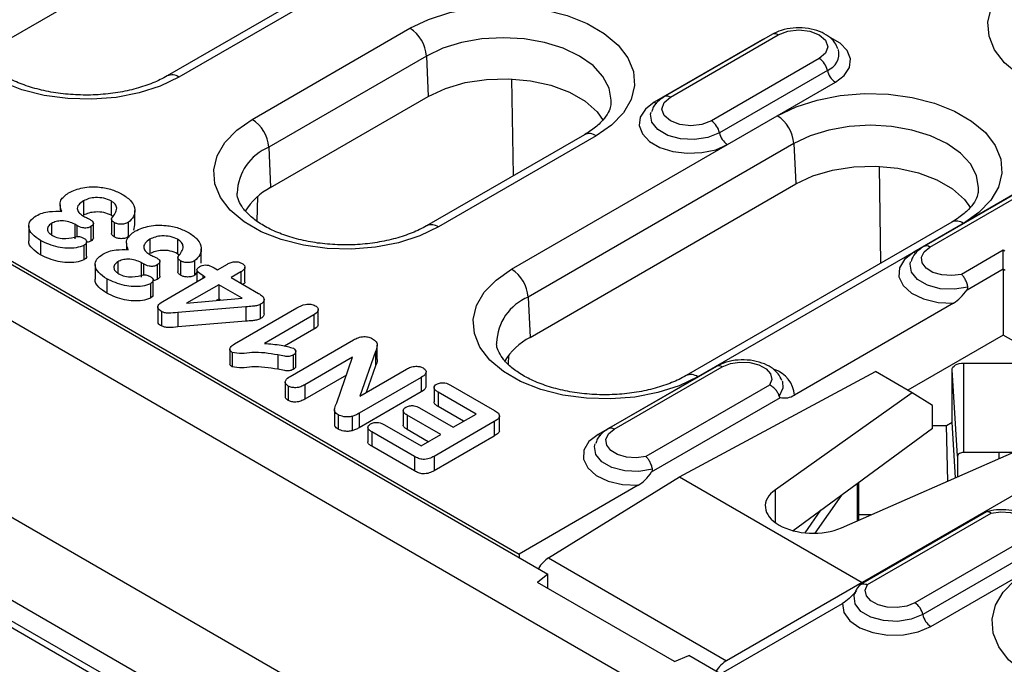
# Model space of a CAD drawing. Units: millimetres. Extents: x 155650 to 171780, y -14960 to 4700.
# Drawn here: x 160114 to 160185, y -3184 to -3138 of the extents above; entities that cross this region are included whole.
import ezdxf

# ---------------------------------------------------------------- set-up
doc = ezdxf.new("R2010")
doc.units = ezdxf.units.MM
doc.header["$LTSCALE"] = 2.5
doc.layers.add('132504', color=7, linetype='Continuous')

# ---------------------------------------------------------------- blocks, each defined once
blk = doc.blocks.new('1080610-M_002_ISO_view')
for p, q in [((-86.444, 202.187), (89.979, 100.341)), ((-83.616, 192.185), (87.151, 93.604)), ((89.936, 87.301), (-89.936, 191.139)), ((-87.964, 191.185), (88.459, 89.338)), ((-87.964, 190.287), (88.459, 88.44)), ((-37.335, 176.246), (45.043, 128.69)), ((-35.863, 175.539), (43.818, 129.54)), ((22.185, 151.519), (33.499, 158.05)), ((40.145, 156.424), (28.832, 149.892)), ((40.645, 156.374), (29.332, 149.843)), ((32.452, 148.042), (39.169, 151.92)), ((54.17, 151.424), (49.574, 148.771)), ((54.605, 151.666), (50.009, 149.013)), ((50.259, 148.988), (54.855, 151.641)), ((54.334, 151.509), (54.17, 151.424)), ((54.17, 151.424), (54.178, 151.42)), ((39.875, 150.738), (33.158, 146.86)), ((39.875, 150.738), (39.952, 149.018)), ((56.603, 150.632), (52.007, 147.979)), ((56.945, 150.128), (52.349, 147.475)), ((43.579, 145.65), (43.514, 149.77)), ((52.691, 146.971), (57.288, 149.624)), ((33.234, 145.141), (39.952, 149.018)), ((43.5, 141.664), (54.814, 148.195)), ((46.598, 147.392), (39.88, 143.514)), ((47.098, 147.343), (40.38, 143.465)), ((33.158, 146.86), (33.234, 145.141)), ((55.52, 147.013), (44.207, 140.482)), ((55.52, 147.013), (55.596, 145.294)), ((59.224, 141.925), (59.159, 146.045)), ((44.283, 138.762), (55.596, 145.294)), ((65.653, 145.288), (61.057, 142.634)), ((61.307, 142.61), (65.903, 145.263)), ((32.657, 143.715), (32.689, 144.759)), ((65.219, 145.046), (60.622, 142.393)), ((24.267, 144.413), (24.267, 144.127)), ((25.268, 144.573), (25.268, 143.961)), ((26.441, 144.572), (26.441, 143.96)), ((26.531, 143.889), (26.441, 143.96)), ((27.452, 143.549), (27.452, 144.162)), ((22.935, 143.506), (22.935, 142.894)), ((23.902, 143.613), (23.902, 143.136)), ((24.988, 143.523), (24.892, 143.578)), ((24.892, 143.578), (24.892, 142.966)), ((24.988, 143.523), (24.988, 143.058)), ((25.577, 143.479), (25.577, 142.866)), ((25.691, 143.009), (25.691, 143.621)), ((26.46, 143.8), (26.46, 143.187)), ((26.566, 143.657), (26.566, 143.045)), ((27.169, 143.653), (27.169, 143.041)), ((27.444, 143.55), (27.401, 143.332)), ((62.242, 143.667), (50.929, 137.136)), ((62.742, 143.618), (51.429, 137.087)), ((23.433, 142.89), (23.433, 142.278)), ((25.285, 142.681), (25.285, 142.069)), ((25.401, 142.22), (25.401, 142.832)), ((27.095, 142.78), (27.095, 142.495)), ((28.096, 142.941), (28.096, 142.328)), ((29.27, 142.939), (29.27, 142.327)), ((29.36, 142.256), (29.27, 142.327)), ((29.288, 142.167), (29.288, 141.555)), ((30.28, 141.917), (30.28, 142.529)), ((64.435, 142.474), (62.653, 141.445)), ((64.435, 141.68), (64.435, 142.474)), ((64.502, 142.436), (64.435, 142.474)), ((25.763, 141.873), (25.763, 141.261)), ((26.731, 141.98), (26.731, 141.503)), ((27.816, 141.891), (27.721, 141.946)), ((27.721, 141.946), (27.721, 141.333)), ((27.816, 141.891), (27.816, 141.426)), ((28.406, 141.846), (28.406, 141.234)), ((28.519, 141.376), (28.519, 141.989)), ((29.395, 142.025), (29.395, 141.412)), ((29.997, 142.02), (29.997, 141.408)), ((30.98, 141.646), (31.394, 141.885)), ((32.141, 141.141), (32.141, 141.753)), ((28.645, 140.298), (30.45, 141.34)), ((30.096, 141.52), (29.997, 141.408)), ((30.096, 141.641), (30.096, 141.136)), ((30.45, 141.34), (30.35, 141.397)), ((30.35, 141.397), (30.35, 141.282)), ((30.838, 141.728), (30.98, 141.646)), ((31.968, 141.553), (31.555, 141.314)), ((31.555, 141.314), (32.724, 140.639)), ((31.968, 141.553), (31.968, 141.075)), ((62.896, 140.791), (64.435, 141.68)), ((64.435, 141.68), (64.435, 138.864)), ((64.435, 141.68), (64.518, 141.632)), ((26.262, 141.257), (26.262, 140.645)), ((28.114, 141.048), (28.114, 140.436)), ((28.229, 140.587), (28.229, 141.2)), ((31.024, 141.008), (29.654, 140.217)), ((32.026, 140.43), (31.024, 141.008)), ((31.024, 141.008), (31.024, 140.396)), ((44.207, 140.482), (44.283, 138.762)), ((28.428, 140.058), (28.428, 139.446)), ((32.177, 140.064), (29.284, 139.82)), ((29.654, 140.217), (32.026, 140.43)), ((31.024, 140.396), (30.91, 140.33)), ((31.108, 140.347), (31.024, 140.396)), ((32.177, 140.064), (32.177, 139.452)), ((32.793, 140.167), (32.793, 139.554)), ((32.958, 139.763), (32.958, 140.376)), ((62.322, 140.223), (55.542, 136.309)), ((28.589, 139.862), (28.589, 139.25)), ((29.284, 139.82), (29.284, 139.208)), ((31.692, 138.485), (34.357, 140.023)), ((35.069, 139.72), (32.969, 138.508)), ((35.069, 139.72), (35.069, 139.108)), ((35.266, 139.333), (35.266, 139.945)), ((32.177, 139.452), (29.284, 139.208)), ((35.069, 139.108), (33.833, 138.394)), ((64.435, 138.864), (60.368, 136.516)), ((66.498, 137.673), (64.435, 138.864)), ((34.072, 137.104), (36.761, 138.656)), ((37.772, 137.82), (37.772, 138.433)), ((31.499, 138.262), (31.499, 137.65)), ((31.6, 138.125), (31.6, 137.512)), ((33.539, 138.019), (33.539, 137.406)), ((34.198, 138.009), (34.198, 137.396)), ((34.304, 137.547), (34.304, 138.16)), ((37.705, 138.163), (37.035, 136.263)), ((37.705, 138.163), (37.705, 137.55)), ((43.366, 137.607), (43.379, 138.014)), ((36.725, 137.921), (34.691, 136.747)), ((36.053, 135.982), (36.725, 137.921)), ((37.705, 137.55), (37.306, 136.419)), ((62.756, 137.673), (66.498, 137.673)), ((62.756, 133.863), (62.756, 137.673)), ((36.46, 137.155), (34.691, 136.134)), ((37.035, 136.263), (39.027, 137.413)), ((39.856, 136.681), (39.856, 137.294)), ((51.784, 137.29), (47.187, 134.637)), ((52.218, 137.532), (47.622, 134.879)), ((47.872, 134.854), (52.468, 137.507)), ((50.647, 132.823), (58.992, 137.311)), ((51.947, 137.375), (51.784, 137.29)), ((51.791, 137.285), (51.784, 137.29)), ((60.557, 136.408), (58.992, 137.311)), ((62.256, 135.157), (62.256, 137.385)), ((62.492, 133.71), (62.256, 137.385)), ((33.858, 136.863), (33.858, 136.251)), ((34.691, 136.747), (34.691, 136.134)), ((39.644, 137.054), (37.006, 135.532)), ((39.644, 137.054), (39.644, 136.442)), ((40.902, 136.735), (42.772, 135.655)), ((54.485, 136.73), (49.218, 133.689)), ((55.022, 136.911), (55.032, 136.884)), ((33.989, 136.694), (33.989, 136.082)), ((39.644, 136.442), (37.006, 134.919)), ((40.198, 136.628), (40.198, 136.016)), ((41.984, 135.497), (40.371, 136.428)), ((40.371, 136.428), (40.371, 135.816)), ((60.557, 136.408), (54.734, 132.282)), ((61.43, 135.863), (60.557, 136.408)), ((49.461, 133.036), (54.948, 136.203)), ((61.43, 134.884), (61.43, 135.863)), ((35.955, 135.682), (35.955, 135.069)), ((36.111, 135.469), (36.111, 134.857)), ((37.006, 135.532), (37.006, 134.919)), ((38.882, 135.645), (38.882, 135.033)), ((40.482, 134.63), (39.046, 135.459)), ((39.046, 135.459), (39.046, 134.846)), ((39.577, 135.765), (41.012, 134.936)), ((41.454, 135.191), (40.371, 135.816)), ((41.012, 134.936), (41.984, 135.497)), ((36.706, 135.4), (36.706, 134.788)), ((38.083, 135.045), (39.642, 134.145)), ((42.755, 135.177), (40.197, 133.7)), ((42.755, 135.177), (42.755, 134.564)), ((42.984, 134.81), (42.984, 135.423)), ((62.018, 135.02), (62.256, 135.157)), ((62.405, 132.788), (62.256, 135.157)), ((37.379, 134.934), (37.379, 134.321)), ((39.369, 133.691), (37.553, 134.739)), ((37.553, 134.739), (37.553, 134.127)), ((39.951, 134.324), (39.046, 134.846)), ((39.642, 134.145), (40.482, 134.63)), ((61.43, 134.884), (55.485, 130.536)), ((61.43, 135.02), (62.018, 135.02)), ((62.079, 132.646), (62.018, 135.02)), ((42.755, 134.564), (40.197, 133.088)), ((39.369, 133.078), (37.553, 134.127)), ((57.543, 130.66), (64.92, 133.889)), ((64.86, 133.863), (62.756, 133.863)), ((64.258, 133.599), (64.258, 133.863)), ((39.369, 133.691), (39.369, 133.078)), ((40.197, 133.7), (40.197, 133.088)), ((62.492, 133.71), (62.492, 132.826)), ((66.484, 132.986), (58.425, 128.333)), ((45.076, 129.379), (50.647, 132.823)), ((50.647, 132.823), (58.425, 128.333)), ((58.226, 130.959), (58.226, 132.541)), ((58.284, 130.985), (58.284, 132.584)), ((48.887, 132.467), (43.818, 129.54)), ((54.734, 130.876), (54.734, 132.282)), ((56.421, 130.43), (57.557, 132.052)), ((56.001, 130.445), (56.673, 131.405)), ((63.716, 131.335), (58.356, 128.241)), ((58.652, 128.243), (63.919, 131.284)), ((58.797, 131.209), (58.284, 131.209)), ((65.265, 130.12), (60.669, 127.466)), ((65.607, 129.616), (61.011, 126.963)), ((43.818, 129.54), (43.824, 129.394)), ((45.076, 129.379), (52.657, 125.003)), ((61.354, 126.459), (65.95, 129.112)), ((45.043, 128.69), (44.606, 128.33)), ((50.429, 124.968), (44.606, 128.33)), ((45.043, 128.078), (45.043, 128.69)), ((58.425, 128.333), (52.657, 125.003)), ((58.425, 128.281), (58.425, 128.333)), ((52.525, 124.514), (57.595, 127.44)), ((50.429, 124.968), (51.053, 125.221)), ((56.177, 122.262), (51.053, 125.221))]:
    blk.add_line(p, q)
at = {"flags": 128}
for points in [[(29.332, 149.843), (28.536, 149.461), (27.632, 149.171), (26.651, 148.981), (25.626, 148.899), (24.593, 148.926), (23.586, 149.063), (22.639, 149.304), (21.786, 149.642), (21.054, 150.064), (20.47, 150.557), (20.052, 151.103), (19.815, 151.684), (19.767, 152.281), (19.91, 152.872), (20.239, 153.439), (20.742, 153.96), (21.403, 154.42)], [(73.349, 149.741), (72.553, 149.359), (71.649, 149.069), (70.668, 148.879), (69.644, 148.796), (68.61, 148.824), (67.603, 148.961), (66.657, 149.202), (65.803, 149.54), (65.072, 149.962), (64.487, 150.455), (64.069, 151.001), (63.832, 151.582), (63.785, 152.179), (63.928, 152.77), (64.256, 153.337), (64.76, 153.858), (65.421, 154.318)], [(39.169, 151.92), (39.965, 152.301), (40.869, 152.592), (41.85, 152.782), (42.875, 152.864), (43.908, 152.837), (44.915, 152.7), (45.862, 152.459), (46.715, 152.121), (47.447, 151.699), (48.031, 151.206), (48.449, 150.66), (48.686, 150.078), (48.734, 149.482), (48.591, 148.89), (48.262, 148.324), (47.759, 147.802), (47.098, 147.343)], [(54.855, 151.641), (55.256, 151.796), (55.729, 151.85), (56.202, 151.796), (56.603, 151.641), (56.871, 151.41), (56.965, 151.137), (56.871, 150.863), (56.603, 150.632)], [(47.738, 148.764), (47.741, 148.857), (47.653, 149.376), (47.39, 149.875), (46.965, 150.335), (46.392, 150.738), (45.693, 151.069), (44.897, 151.315), (44.032, 151.466), (43.134, 151.517), (42.235, 151.466), (41.37, 151.315), (40.574, 151.069), (39.875, 150.738)], [(57.288, 149.624), (57.664, 149.914), (57.883, 150.254), (57.928, 150.615), (57.794, 150.969), (57.494, 151.287), (57.07, 151.534)], [(39.952, 149.018), (40.683, 149.36), (41.521, 149.607), (42.43, 149.747), (43.369, 149.776), (44.298, 149.691), (45.176, 149.496), (45.965, 149.2), (46.631, 148.816), (47.143, 148.361), (47.404, 148.001)], [(52.007, 147.979), (51.606, 147.824), (51.133, 147.77), (50.66, 147.824), (50.259, 147.979), (49.991, 148.21), (49.896, 148.483), (49.991, 148.756), (50.259, 148.988)], [(54.814, 148.195), (55.61, 148.576), (56.514, 148.867), (57.495, 149.057), (58.519, 149.139), (59.553, 149.112), (60.56, 148.975), (61.506, 148.734), (62.36, 148.396), (63.091, 147.974), (63.676, 147.481), (64.094, 146.935), (64.331, 146.353), (64.378, 145.757), (64.236, 145.165), (63.907, 144.599), (63.403, 144.077), (62.742, 143.618)], [(49.574, 148.771), (49.198, 148.481), (48.979, 148.141), (48.934, 147.78), (49.067, 147.426), (49.368, 147.108), (49.812, 146.852), (50.362, 146.678), (50.975, 146.601), (51.601, 146.627), (52.189, 146.754), (52.691, 146.971)], [(49.574, 148.771), (49.632, 148.743), (49.683, 148.728)], [(40.38, 143.465), (39.584, 143.083), (38.68, 142.793), (37.7, 142.603), (36.675, 142.52), (35.641, 142.548), (34.634, 142.685), (33.688, 142.926), (32.835, 143.263), (32.103, 143.686), (31.518, 144.178), (31.1, 144.725), (30.864, 145.306), (30.816, 145.903), (30.959, 146.494), (31.287, 147.061), (31.791, 147.582), (32.452, 148.042)], [(52.349, 147.475), (51.86, 147.277), (51.283, 147.188), (50.687, 147.218), (50.146, 147.364), (49.723, 147.607), (49.471, 147.92), (49.419, 148.264), (49.441, 148.357)], [(63.383, 145.039), (63.386, 145.133), (63.297, 145.651), (63.035, 146.15), (62.609, 146.61), (62.036, 147.013), (61.338, 147.344), (60.541, 147.59), (59.677, 147.741), (58.778, 147.792), (57.879, 147.741), (57.015, 147.59), (56.218, 147.344), (55.52, 147.013)], [(55.596, 145.294), (56.327, 145.635), (57.166, 145.882), (58.074, 146.023), (59.014, 146.051), (59.943, 145.966), (60.821, 145.771), (61.61, 145.476), (62.275, 145.092), (62.788, 144.636), (63.048, 144.276)], [(62.653, 141.445), (62.24, 141.392), (61.821, 141.422), (61.444, 141.532), (61.153, 141.709), (60.982, 141.932), (60.951, 142.175), (61.064, 142.41), (61.307, 142.61)], [(60.622, 142.393), (60.229, 142.084), (60.012, 141.721), (59.993, 141.338), (60.173, 140.968), (60.534, 140.647), (61.046, 140.402), (61.66, 140.256), (62.322, 140.223)], [(60.622, 142.393), (60.68, 142.365), (60.731, 142.35)], [(62.933, 140.905), (62.355, 140.811), (61.756, 140.837), (61.208, 140.98), (60.78, 141.223), (60.522, 141.536), (60.467, 141.882), (60.491, 141.985)], [(51.429, 137.087), (50.633, 136.705), (49.729, 136.414), (48.748, 136.225), (47.723, 136.142), (46.69, 136.17), (45.683, 136.306), (44.737, 136.548), (43.883, 136.885), (43.152, 137.308), (42.567, 137.8), (42.149, 138.347), (41.912, 138.928), (41.864, 139.525), (42.007, 140.116), (42.336, 140.682), (42.839, 141.204), (43.5, 141.664)], [(52.468, 137.507), (52.814, 137.648), (53.221, 137.713), (53.642, 137.695), (54.028, 137.596), (54.335, 137.428), (54.525, 137.21), (54.577, 136.968), (54.485, 136.73)], [(62.256, 137.385), (62.265, 137.441), (62.294, 137.495), (62.34, 137.545), (62.402, 137.589), (62.478, 137.625), (62.564, 137.651), (62.658, 137.668), (62.756, 137.673)], [(55.032, 136.884), (55.054, 136.596), (54.89, 136.263)], [(47.187, 134.637), (46.794, 134.328), (46.577, 133.965), (46.558, 133.582), (46.738, 133.212), (47.099, 132.891), (47.611, 132.646), (48.225, 132.5), (48.887, 132.467)], [(47.299, 134.593), (47.245, 134.609), (47.187, 134.637)], [(49.218, 133.689), (48.805, 133.636), (48.386, 133.666), (48.009, 133.776), (47.718, 133.953), (47.547, 134.176), (47.516, 134.419), (47.629, 134.654), (47.872, 134.854)], [(49.498, 133.15), (48.92, 133.055), (48.32, 133.081), (47.773, 133.224), (47.345, 133.467), (47.087, 133.78), (47.032, 134.126), (47.056, 134.229)], [(62.756, 133.863), (62.704, 133.86), (62.655, 133.851), (62.609, 133.837), (62.569, 133.818), (62.536, 133.795), (62.512, 133.769), (62.497, 133.74), (62.492, 133.71)], [(63.919, 131.284), (64.332, 131.337), (64.751, 131.307), (65.128, 131.197), (65.419, 131.02), (65.59, 130.797), (65.621, 130.554), (65.508, 130.319), (65.265, 130.12)], [(73.526, 124.33), (72.73, 123.949), (71.826, 123.658), (70.845, 123.468), (69.821, 123.386), (68.787, 123.413), (67.78, 123.55), (66.834, 123.791), (65.98, 124.129), (65.249, 124.551), (64.664, 125.044), (64.246, 125.59), (64.009, 126.172), (63.961, 126.768), (64.104, 127.36), (64.433, 127.926), (64.937, 128.448), (65.597, 128.907)], [(60.669, 127.466), (60.323, 127.326), (59.916, 127.261), (59.495, 127.279), (59.109, 127.377), (58.802, 127.545), (58.612, 127.763), (58.56, 128.005), (58.652, 128.243)], [(61.011, 126.963), (60.519, 126.764), (59.938, 126.675), (59.34, 126.707), (58.797, 126.856), (58.376, 127.103), (58.128, 127.419), (58.083, 127.765), (58.103, 127.845)], [(57.595, 127.44), (57.653, 127.058), (57.905, 126.703), (58.329, 126.408), (58.886, 126.199), (59.526, 126.095), (60.19, 126.107), (60.818, 126.231), (61.354, 126.459)]]:
    blk.add_lwpolyline(points, dxfattribs=at)
for centre, radius, start, end in [((38.332, 150.618), 1.548, 4.4665, 57.2659), ((54.709, 151.442), 0.247, 53.8096, 114.8799), ((56.671, 150.845), 0.767, 290.964, 13.0352), ((56.177, 149.974), 0.784, 11.3233, 57.0655), ((57.714, 150.282), 0.784, 191.3233, 237.0655), ((29.039, 149.442), 0.496, 53.922, 114.4608), ((50.112, 148.781), 0.253, 54.6334, 114.1002), ((31.615, 146.74), 1.548, 4.4665, 57.2659), ((53.977, 146.893), 1.548, 4.4665, 57.2659), ((51.581, 147.321), 0.784, 11.3233, 57.0655), ((46.806, 146.942), 0.496, 53.8916, 114.7979), ((53.117, 147.629), 0.784, 191.3233, 237.0655), ((33.995, 144.84), 2.187, 112.5201, 178.166), ((34.513, 142.683), 2.771, 117.4822, 148.7721), ((40.088, 143.064), 0.496, 53.922, 114.4608), ((62.45, 143.217), 0.496, 53.8916, 114.7979), ((61.16, 142.403), 0.253, 54.6334, 114.1002), ((42.663, 140.362), 1.548, 4.4665, 57.2659), ((45.044, 138.462), 2.187, 112.5201, 178.166), ((45.561, 136.304), 2.771, 117.4822, 148.7721), ((52.322, 137.308), 0.247, 53.8096, 114.8799), ((51.136, 136.685), 0.496, 53.922, 114.4608), ((54.305, 136.217), 1.24, 4.2246, 71.6361), ((47.726, 134.654), 0.247, 53.8079, 114.8986), ((60.243, 126.809), 0.784, 11.3233, 57.0655), ((61.78, 127.116), 0.784, 191.3233, 237.0655)]:
    blk.add_arc(centre, radius, start, end)
for centre, major_axis, ratio, start_param, end_param in [((56.303, 131.563), (2, -0.03), 0.567125, 2.481813, 5.38902), ((45.088, 128.57), (0.487, 0.873), 0.567218, 0.794343, 1.480967), ((52.669, 124.194), (0.513, 0.858), 0.587369, 0.811807, 1.498431)]:
    blk.add_ellipse(centre, major_axis=major_axis, ratio=ratio, start_param=start_param, end_param=end_param)
for points, knots in [([(57.397, 151.046), (57.359, 151.136), (57.273, 151.341), (56.999, 151.59), (56.618, 151.799), (56.14, 151.927), (55.613, 151.957), (55.1, 151.882), (54.773, 151.761), (54.623, 151.676), (54.605, 151.666)], [0, 0, 0, 0, 0.101236, 0.23063, 0.372056, 0.52379, 0.676924, 0.831234, 0.979493, 1, 1, 1, 1]), ([(28.832, 149.892), (28.734, 149.839), (28.448, 149.682), (27.886, 149.457), (27.135, 149.249), (26.317, 149.117), (25.463, 149.065), (24.604, 149.098), (23.772, 149.214), (22.998, 149.407), (22.312, 149.666), (21.738, 149.975), (21.293, 150.312), (20.985, 150.652), (20.819, 150.972), (20.753, 151.164), (20.766, 151.267), (20.767, 151.276)], [0, 0, 0, 0, 0.037711, 0.110404, 0.183721, 0.257632, 0.331959, 0.406461, 0.480852, 0.554826, 0.628137, 0.700608, 0.772262, 0.843663, 0.915887, 0.992349, 1, 1, 1, 1]), ([(50.009, 149.013), (49.934, 148.964), (49.746, 148.841), (49.542, 148.626), (49.483, 148.435), (49.463, 148.369)], [0, 0, 0, 0, 0.299206, 0.757536, 1, 1, 1, 1]), ([(47.724, 148.76), (47.721, 148.694), (47.715, 148.539), (47.585, 148.263), (47.327, 147.928), (46.985, 147.63), (46.702, 147.457), (46.598, 147.392)], [0, 0, 0, 0, 0.175837, 0.408696, 0.628115, 0.862159, 1, 1, 1, 1]), ([(24.631, 144.92), (24.825, 145.004), (25.213, 145.173), (25.913, 145.186), (26.503, 145.066), (26.789, 144.922), (26.932, 144.85)], [0, 0, 0, 0, 0.2792327, 0.558563, 0.7791348, 1, 1, 1, 1]), ([(24.341, 144.129), (24.288, 144.292), (24.194, 144.583), (24.497, 144.817), (24.631, 144.92)], [0, 0, 0, 0, 0.559949, 1, 1, 1, 1]), ([(26.441, 144.572), (26.344, 144.616), (26.15, 144.703), (25.8, 144.726), (25.489, 144.681), (25.342, 144.609), (25.268, 144.573)], [0, 0, 0, 0, 0.279741, 0.559153, 0.779479, 1, 1, 1, 1]), ([(26.932, 144.85), (27.069, 144.756), (27.345, 144.566), (27.477, 144.223), (27.431, 143.902), (27.256, 143.736), (27.169, 143.653)], [0, 0, 0, 0, 0.280135, 0.560164, 0.780629, 1, 1, 1, 1]), ([(39.88, 143.514), (39.782, 143.461), (39.496, 143.304), (38.935, 143.079), (38.184, 142.871), (37.366, 142.738), (36.512, 142.687), (35.652, 142.72), (34.82, 142.836), (34.047, 143.029), (33.361, 143.288), (32.786, 143.597), (32.342, 143.934), (32.033, 144.274), (31.867, 144.594), (31.802, 144.786), (31.814, 144.889), (31.815, 144.898)], [0, 0, 0, 0, 0.0377114, 0.1104045, 0.1837209, 0.2576324, 0.3319587, 0.4064609, 0.4808525, 0.5548255, 0.6281371, 0.7006076, 0.7722619, 0.8436629, 0.915887, 0.9923488, 1, 1, 1, 1]), ([(63.369, 145.035), (63.366, 144.969), (63.36, 144.814), (63.23, 144.539), (62.972, 144.203), (62.63, 143.905), (62.347, 143.732), (62.242, 143.667)], [0, 0, 0, 0, 0.175837, 0.408696, 0.628115, 0.862159, 1, 1, 1, 1]), ([(25.268, 144.573), (25.189, 144.521), (25.032, 144.416), (24.979, 144.216), (25.081, 144.044), (25.206, 143.963), (25.269, 143.922)], [0, 0, 0, 0, 0.28032, 0.558999, 0.779106, 1, 1, 1, 1]), ([(26.474, 143.841), (26.579, 143.979), (26.725, 144.171), (26.642, 144.44), (26.508, 144.528), (26.441, 144.572)], [0, 0, 0, 0, 0.560403, 0.779709, 1, 1, 1, 1]), ([(23.433, 142.89), (23.307, 142.974), (23.055, 143.141), (22.903, 143.444), (22.97, 143.735), (23.16, 143.872), (23.254, 143.94)], [0, 0, 0, 0, 0.280727, 0.560361, 0.780073, 1, 1, 1, 1]), ([(23.254, 143.94), (23.337, 143.983), (23.503, 144.067), (23.885, 144.138), (24.168, 144.133), (24.341, 144.129)], [0, 0, 0, 0, 0.280182, 0.559786, 1, 1, 1, 1]), ([(26.441, 143.96), (26.344, 144.003), (26.15, 144.091), (25.8, 144.113), (25.489, 144.069), (25.342, 143.997), (25.268, 143.961)], [0, 0, 0, 0, 0.279741, 0.559153, 0.779479, 1, 1, 1, 1]), ([(25.269, 143.922), (25.323, 143.895), (25.419, 143.847), (25.515, 143.799), (25.557, 143.777)], [0, 0, 0, 0, 0.55996, 1, 1, 1, 1]), ([(26.566, 143.657), (26.528, 143.688), (26.475, 143.731), (26.454, 143.798), (26.467, 143.826), (26.474, 143.841)], [0, 0, 0, 0, 0.558738, 0.779747, 1, 1, 1, 1]), ([(23.902, 143.613), (23.846, 143.57), (23.734, 143.485), (23.718, 143.331), (23.797, 143.201), (23.893, 143.138), (23.941, 143.107)], [0, 0, 0, 0, 0.27919, 0.558809, 0.779241, 1, 1, 1, 1]), ([(24.892, 143.578), (24.812, 143.617), (24.651, 143.694), (24.361, 143.737), (24.09, 143.706), (23.965, 143.644), (23.902, 143.613)], [0, 0, 0, 0, 0.2804509, 0.5602793, 0.7797305, 1, 1, 1, 1]), ([(25.577, 143.479), (25.527, 143.456), (25.425, 143.411), (25.184, 143.422), (25.062, 143.485), (24.988, 143.523)], [0, 0, 0, 0, 0.279741, 0.559489, 1, 1, 1, 1]), ([(25.557, 143.777), (25.594, 143.753), (25.667, 143.706), (25.703, 143.616), (25.664, 143.535), (25.606, 143.497), (25.577, 143.479)], [0, 0, 0, 0, 0.280636, 0.559144, 0.779307, 1, 1, 1, 1]), ([(27.169, 143.653), (27.12, 143.63), (27.021, 143.583), (26.837, 143.573), (26.68, 143.601), (26.604, 143.639), (26.566, 143.657)], [0, 0, 0, 0, 0.279864, 0.559128, 0.779575, 1, 1, 1, 1]), ([(27.459, 143.287), (27.653, 143.371), (28.041, 143.54), (28.742, 143.553), (29.331, 143.434), (29.617, 143.29), (29.76, 143.218)], [0, 0, 0, 0, 0.279233, 0.558563, 0.779135, 1, 1, 1, 1]), ([(23.941, 143.107), (24.021, 143.065), (24.182, 142.98), (24.585, 142.955), (24.839, 143.02), (24.995, 143.06)], [0, 0, 0, 0, 0.280281, 0.55791, 1, 1, 1, 1]), ([(24.995, 143.06), (25.028, 143.06), (25.094, 143.061), (25.201, 143.03), (25.264, 142.998), (25.302, 142.978)], [0, 0, 0, 0, 0.278048, 0.558793, 1, 1, 1, 1]), ([(25.686, 143.008), (25.687, 143.005), (25.699, 142.977), (25.66, 142.922), (25.605, 142.885), (25.577, 142.866)], [0, 0, 0, 0, 0.071255, 0.535068, 1, 1, 1, 1]), ([(26.566, 143.045), (26.53, 143.075), (26.479, 143.118), (26.455, 143.171), (26.46, 143.187), (26.461, 143.187)], [0, 0, 0, 0, 0.706522, 0.985986, 1, 1, 1, 1]), ([(27.169, 143.041), (27.12, 143.017), (27.021, 142.97), (26.837, 142.961), (26.68, 142.989), (26.604, 143.026), (26.566, 143.045)], [0, 0, 0, 0, 0.279864, 0.559128, 0.779575, 1, 1, 1, 1]), ([(27.169, 142.496), (27.116, 142.659), (27.022, 142.95), (27.326, 143.184), (27.459, 143.287)], [0, 0, 0, 0, 0.559949, 1, 1, 1, 1]), ([(29.27, 142.939), (29.173, 142.983), (28.978, 143.07), (28.628, 143.093), (28.318, 143.048), (28.17, 142.977), (28.096, 142.941)], [0, 0, 0, 0, 0.279741, 0.559153, 0.779479, 1, 1, 1, 1]), ([(29.76, 143.218), (29.898, 143.123), (30.173, 142.933), (30.305, 142.59), (30.259, 142.269), (30.085, 142.103), (29.997, 142.02)], [0, 0, 0, 0, 0.280135, 0.560164, 0.780629, 1, 1, 1, 1]), ([(23.433, 142.278), (23.312, 142.361), (23.069, 142.527), (22.905, 142.761), (22.942, 142.881), (22.946, 142.893)], [0, 0, 0, 0, 0.475398, 0.948945, 1, 1, 1, 1]), ([(25.285, 142.681), (25.176, 142.641), (24.958, 142.56), (24.562, 142.554), (24.01, 142.616), (23.671, 142.777), (23.433, 142.89)], [0, 0, 0, 0, 0.185898, 0.373202, 0.560667, 1, 1, 1, 1]), ([(25.302, 142.978), (25.334, 142.953), (25.397, 142.903), (25.408, 142.814), (25.369, 142.736), (25.313, 142.699), (25.285, 142.681)], [0, 0, 0, 0, 0.279141, 0.559066, 0.779358, 1, 1, 1, 1]), ([(25.577, 142.866), (25.528, 142.839), (25.474, 142.809), (25.406, 142.812), (25.401, 142.812)], [0, 0, 0, 0, 0.9199052, 1, 1, 1, 1]), ([(28.096, 142.941), (28.018, 142.888), (27.861, 142.783), (27.808, 142.583), (27.91, 142.412), (28.035, 142.33), (28.097, 142.29)], [0, 0, 0, 0, 0.28032, 0.558999, 0.779106, 1, 1, 1, 1]), ([(29.302, 142.208), (29.407, 142.346), (29.553, 142.538), (29.47, 142.808), (29.337, 142.895), (29.27, 142.939)], [0, 0, 0, 0, 0.560403, 0.779709, 1, 1, 1, 1]), ([(61.057, 142.634), (60.983, 142.586), (60.794, 142.463), (60.592, 142.25), (60.534, 142.062), (60.514, 141.998)], [0, 0, 0, 0, 0.301939, 0.764454, 1, 1, 1, 1]), ([(25.285, 142.069), (25.176, 142.028), (24.958, 141.948), (24.562, 141.942), (24.01, 142.004), (23.671, 142.165), (23.433, 142.278)], [0, 0, 0, 0, 0.185898, 0.373202, 0.560667, 1, 1, 1, 1]), ([(25.394, 142.22), (25.396, 142.212), (25.404, 142.18), (25.367, 142.124), (25.313, 142.087), (25.285, 142.069)], [0, 0, 0, 0, 0.143022, 0.571171, 1, 1, 1, 1]), ([(26.262, 141.257), (26.135, 141.341), (25.883, 141.508), (25.731, 141.812), (25.799, 142.103), (25.988, 142.239), (26.083, 142.308)], [0, 0, 0, 0, 0.280727, 0.560361, 0.780073, 1, 1, 1, 1]), ([(26.083, 142.308), (26.166, 142.35), (26.331, 142.434), (26.713, 142.506), (26.996, 142.5), (27.169, 142.496)], [0, 0, 0, 0, 0.280182, 0.559786, 1, 1, 1, 1]), ([(29.27, 142.327), (29.173, 142.371), (28.978, 142.458), (28.628, 142.48), (28.318, 142.436), (28.17, 142.364), (28.096, 142.328)], [0, 0, 0, 0, 0.279741, 0.559153, 0.779479, 1, 1, 1, 1]), ([(28.097, 142.29), (28.151, 142.262), (28.247, 142.214), (28.343, 142.166), (28.386, 142.145)], [0, 0, 0, 0, 0.55996, 1, 1, 1, 1]), ([(29.395, 142.025), (29.357, 142.055), (29.304, 142.098), (29.283, 142.165), (29.296, 142.194), (29.302, 142.208)], [0, 0, 0, 0, 0.558738, 0.779747, 1, 1, 1, 1]), ([(26.731, 141.98), (26.674, 141.937), (26.562, 141.853), (26.547, 141.699), (26.625, 141.568), (26.721, 141.506), (26.769, 141.474)], [0, 0, 0, 0, 0.27919, 0.558809, 0.779241, 1, 1, 1, 1]), ([(27.721, 141.946), (27.64, 141.984), (27.48, 142.061), (27.19, 142.104), (26.918, 142.073), (26.793, 142.011), (26.731, 141.98)], [0, 0, 0, 0, 0.280451, 0.560279, 0.77973, 1, 1, 1, 1]), ([(28.406, 141.846), (28.355, 141.824), (28.254, 141.779), (28.013, 141.789), (27.891, 141.852), (27.816, 141.891)], [0, 0, 0, 0, 0.279741, 0.559489, 1, 1, 1, 1]), ([(28.386, 142.145), (28.422, 142.121), (28.495, 142.073), (28.531, 141.983), (28.492, 141.902), (28.435, 141.865), (28.406, 141.846)], [0, 0, 0, 0, 0.280636, 0.559144, 0.779307, 1, 1, 1, 1]), ([(29.997, 142.02), (29.948, 141.997), (29.849, 141.95), (29.666, 141.94), (29.508, 141.968), (29.432, 142.006), (29.395, 142.025)], [0, 0, 0, 0, 0.279864, 0.559128, 0.779575, 1, 1, 1, 1]), ([(30.35, 141.397), (30.26, 141.453), (30.147, 141.523), (30.089, 141.632), (30.111, 141.709), (30.177, 141.752), (30.221, 141.781)], [0, 0, 0, 0, 0.499523, 0.625046, 0.75029, 1, 1, 1, 1]), ([(30.221, 141.781), (30.254, 141.798), (30.32, 141.832), (30.454, 141.853), (30.648, 141.829), (30.759, 141.769), (30.838, 141.728)], [0, 0, 0, 0, 0.1872024, 0.3736522, 0.5603909, 1, 1, 1, 1]), ([(31.394, 141.885), (31.443, 141.911), (31.541, 141.963), (31.726, 141.996), (31.899, 141.973), (31.979, 141.933), (32.019, 141.914)], [0, 0, 0, 0, 0.280828, 0.559645, 0.779502, 1, 1, 1, 1]), ([(32.019, 141.914), (32.06, 141.883), (32.144, 141.823), (32.15, 141.676), (32.037, 141.6), (31.968, 141.553)], [0, 0, 0, 0, 0.2805931, 0.5605253, 1, 1, 1, 1]), ([(26.769, 141.474), (26.85, 141.432), (27.01, 141.347), (27.413, 141.323), (27.668, 141.387), (27.824, 141.427)], [0, 0, 0, 0, 0.280281, 0.55791, 1, 1, 1, 1]), ([(27.824, 141.427), (27.856, 141.427), (27.922, 141.429), (28.029, 141.397), (28.092, 141.365), (28.13, 141.346)], [0, 0, 0, 0, 0.278048, 0.558793, 1, 1, 1, 1]), ([(28.13, 141.346), (28.162, 141.321), (28.226, 141.27), (28.236, 141.181), (28.198, 141.103), (28.142, 141.067), (28.114, 141.048)], [0, 0, 0, 0, 0.279141, 0.559066, 0.779358, 1, 1, 1, 1]), ([(28.514, 141.375), (28.516, 141.372), (28.528, 141.344), (28.488, 141.289), (28.433, 141.252), (28.406, 141.234)], [0, 0, 0, 0, 0.071255, 0.535068, 1, 1, 1, 1]), ([(29.395, 141.412), (29.358, 141.443), (29.308, 141.485), (29.284, 141.539), (29.289, 141.554), (29.289, 141.555)], [0, 0, 0, 0, 0.706522, 0.985986, 1, 1, 1, 1]), ([(29.997, 141.408), (29.948, 141.384), (29.849, 141.338), (29.666, 141.328), (29.508, 141.356), (29.432, 141.393), (29.395, 141.412)], [0, 0, 0, 0, 0.279864, 0.559128, 0.779575, 1, 1, 1, 1]), ([(62.933, 140.905), (62.929, 140.926), (62.916, 140.997), (62.873, 141.126), (62.797, 141.276), (62.72, 141.381), (62.671, 141.43), (62.654, 141.445), (62.653, 141.445)], [0, 0, 0, 0, 0.100753, 0.351415, 0.603656, 0.859374, 0.992304, 1, 1, 1, 1]), ([(26.262, 140.645), (26.14, 140.728), (25.897, 140.894), (25.734, 141.128), (25.771, 141.248), (25.775, 141.26)], [0, 0, 0, 0, 0.475398, 0.948945, 1, 1, 1, 1]), ([(28.114, 141.048), (28.005, 141.008), (27.786, 140.927), (27.391, 140.921), (26.838, 140.983), (26.499, 141.144), (26.262, 141.257)], [0, 0, 0, 0, 0.185898, 0.373202, 0.560667, 1, 1, 1, 1]), ([(28.406, 141.234), (28.356, 141.206), (28.302, 141.177), (28.235, 141.179), (28.229, 141.179)], [0, 0, 0, 0, 0.919905, 1, 1, 1, 1]), ([(32.128, 141.14), (32.132, 141.124), (32.143, 141.08), (32.09, 141.045), (32.058, 141.024)], [0, 0, 0, 0, 0.376867, 1, 1, 1, 1]), ([(62.896, 140.791), (62.905, 140.806), (62.921, 140.834), (62.935, 140.875), (62.933, 140.898), (62.933, 140.905)], [0, 0, 0, 0, 0.399605, 0.803895, 1, 1, 1, 1]), ([(28.114, 140.436), (28.005, 140.396), (27.786, 140.315), (27.391, 140.309), (26.838, 140.371), (26.499, 140.532), (26.262, 140.645)], [0, 0, 0, 0, 0.185898, 0.373202, 0.560667, 1, 1, 1, 1]), ([(28.223, 140.587), (28.225, 140.579), (28.232, 140.547), (28.195, 140.491), (28.141, 140.454), (28.114, 140.436)], [0, 0, 0, 0, 0.143022, 0.571171, 1, 1, 1, 1]), ([(32.724, 140.639), (32.783, 140.602), (32.901, 140.527), (32.978, 140.388), (32.928, 140.257), (32.838, 140.197), (32.793, 140.167)], [0, 0, 0, 0, 0.28083, 0.559829, 0.779655, 1, 1, 1, 1]), ([(62.322, 140.223), (62.424, 140.293), (62.633, 140.438), (62.807, 140.672), (62.896, 140.791)], [0, 0, 0, 0, 0.488275, 1, 1, 1, 1]), ([(28.589, 139.862), (28.536, 139.898), (28.429, 139.97), (28.416, 140.15), (28.558, 140.242), (28.645, 140.298)], [0, 0, 0, 0, 0.281079, 0.559878, 1, 1, 1, 1]), ([(32.793, 140.167), (32.743, 140.147), (32.643, 140.106), (32.425, 140.084), (32.271, 140.072), (32.177, 140.064)], [0, 0, 0, 0, 0.278569, 0.558983, 1, 1, 1, 1]), ([(34.357, 140.023), (34.47, 140.083), (34.612, 140.158), (34.832, 140.188), (34.986, 140.183), (35.076, 140.142), (35.136, 140.114)], [0, 0, 0, 0, 0.499422, 0.62531, 0.75077, 1, 1, 1, 1]), ([(35.136, 140.114), (35.182, 140.081), (35.273, 140.014), (35.269, 139.854), (35.145, 139.771), (35.069, 139.72)], [0, 0, 0, 0, 0.280351, 0.56001, 1, 1, 1, 1]), ([(29.284, 139.82), (29.151, 139.808), (28.965, 139.792), (28.716, 139.803), (28.632, 139.843), (28.589, 139.862)], [0, 0, 0, 0, 0.561143, 0.780631, 1, 1, 1, 1]), ([(32.957, 139.763), (32.949, 139.724), (32.932, 139.645), (32.84, 139.585), (32.793, 139.554)], [0, 0, 0, 0, 0.49627, 1, 1, 1, 1]), ([(28.589, 139.25), (28.531, 139.286), (28.439, 139.342), (28.444, 139.418), (28.446, 139.446)], [0, 0, 0, 0, 0.63066, 1, 1, 1, 1]), ([(29.284, 139.208), (29.151, 139.196), (28.965, 139.179), (28.716, 139.191), (28.632, 139.23), (28.589, 139.25)], [0, 0, 0, 0, 0.561143, 0.780631, 1, 1, 1, 1]), ([(32.793, 139.554), (32.743, 139.534), (32.643, 139.493), (32.425, 139.472), (32.271, 139.459), (32.177, 139.452)], [0, 0, 0, 0, 0.278569, 0.558983, 1, 1, 1, 1]), ([(35.251, 139.333), (35.253, 139.312), (35.264, 139.225), (35.153, 139.159), (35.069, 139.108)], [0, 0, 0, 0, 0.2365943, 1, 1, 1, 1]), ([(36.761, 138.656), (36.826, 138.69), (36.954, 138.759), (37.191, 138.812), (37.422, 138.783), (37.526, 138.731), (37.578, 138.704)], [0, 0, 0, 0, 0.280983, 0.5602306, 0.7796112, 1, 1, 1, 1]), ([(31.6, 138.125), (31.56, 138.156), (31.48, 138.219), (31.513, 138.364), (31.624, 138.439), (31.692, 138.485)], [0, 0, 0, 0, 0.279065, 0.559332, 1, 1, 1, 1]), ([(32.969, 138.508), (33.212, 138.49), (33.644, 138.458), (34.036, 138.35), (34.208, 138.303)], [0, 0, 0, 0, 0.562098, 1, 1, 1, 1]), ([(37.578, 138.704), (37.639, 138.662), (37.761, 138.578), (37.785, 138.379), (37.735, 138.245), (37.705, 138.163)], [0, 0, 0, 0, 0.279357, 0.558846, 1, 1, 1, 1]), ([(50.929, 137.136), (50.831, 137.083), (50.545, 136.926), (49.983, 136.7), (49.232, 136.493), (48.414, 136.36), (47.56, 136.309), (46.701, 136.342), (45.869, 136.458), (45.095, 136.651), (44.409, 136.91), (43.835, 137.218), (43.39, 137.555), (43.082, 137.895), (42.916, 138.215), (42.85, 138.408), (42.863, 138.51), (42.864, 138.52)], [0, 0, 0, 0, 0.037711, 0.110404, 0.183721, 0.257632, 0.331959, 0.406461, 0.480852, 0.554826, 0.628137, 0.700608, 0.772262, 0.843663, 0.915887, 0.992349, 1, 1, 1, 1]), ([(33.539, 138.019), (33.173, 138.081), (32.663, 138.168), (32.013, 138.058), (31.735, 138.103), (31.6, 138.125)], [0, 0, 0, 0, 0.565799, 0.789765, 1, 1, 1, 1]), ([(34.198, 138.009), (34.144, 137.984), (34.036, 137.934), (33.792, 137.969), (33.635, 138), (33.539, 138.019)], [0, 0, 0, 0, 0.278135, 0.55763, 1, 1, 1, 1]), ([(34.208, 138.303), (34.239, 138.278), (34.303, 138.229), (34.309, 138.141), (34.277, 138.064), (34.224, 138.027), (34.198, 138.009)], [0, 0, 0, 0, 0.2789895, 0.5592065, 0.7797154, 1, 1, 1, 1]), ([(31.6, 137.512), (31.554, 137.543), (31.493, 137.585), (31.507, 137.636), (31.51, 137.649)], [0, 0, 0, 0, 0.746543, 1, 1, 1, 1]), ([(34.298, 137.547), (34.3, 137.539), (34.307, 137.507), (34.275, 137.452), (34.224, 137.415), (34.198, 137.396)], [0, 0, 0, 0, 0.144831, 0.572633, 1, 1, 1, 1]), ([(37.767, 137.82), (37.768, 137.813), (37.791, 137.723), (37.746, 137.633), (37.705, 137.55)], [0, 0, 0, 0, 0.072446, 1, 1, 1, 1]), ([(55.012, 136.926), (54.962, 137.028), (54.858, 137.243), (54.558, 137.495), (54.16, 137.692), (53.67, 137.805), (53.141, 137.817), (52.633, 137.732), (52.353, 137.597), (52.218, 137.532)], [0, 0, 0, 0, 0.1176386, 0.2491286, 0.3933239, 0.5465659, 0.7004485, 0.8559115, 1, 1, 1, 1]), ([(33.539, 137.406), (33.173, 137.469), (32.663, 137.556), (32.013, 137.446), (31.735, 137.491), (31.6, 137.512)], [0, 0, 0, 0, 0.565799, 0.789765, 1, 1, 1, 1]), ([(34.198, 137.396), (34.144, 137.372), (34.036, 137.322), (33.792, 137.356), (33.635, 137.387), (33.539, 137.406)], [0, 0, 0, 0, 0.278135, 0.55763, 1, 1, 1, 1]), ([(39.027, 137.413), (39.082, 137.442), (39.192, 137.5), (39.395, 137.541), (39.593, 137.527), (39.685, 137.483), (39.731, 137.462)], [0, 0, 0, 0, 0.280959, 0.560322, 0.780081, 1, 1, 1, 1]), ([(39.731, 137.462), (39.777, 137.427), (39.869, 137.357), (39.851, 137.191), (39.722, 137.106), (39.644, 137.054)], [0, 0, 0, 0, 0.279732, 0.559388, 1, 1, 1, 1]), ([(33.989, 136.694), (33.941, 136.729), (33.846, 136.799), (33.861, 136.966), (33.992, 137.052), (34.072, 137.104)], [0, 0, 0, 0, 0.280097, 0.559585, 1, 1, 1, 1]), ([(34.691, 136.747), (34.636, 136.717), (34.526, 136.659), (34.325, 136.614), (34.126, 136.629), (34.035, 136.672), (33.989, 136.694)], [0, 0, 0, 0, 0.281044, 0.560422, 0.779988, 1, 1, 1, 1]), ([(40.371, 136.428), (40.328, 136.455), (40.242, 136.509), (40.185, 136.61), (40.213, 136.706), (40.278, 136.75), (40.31, 136.772)], [0, 0, 0, 0, 0.281017, 0.560325, 0.779957, 1, 1, 1, 1]), ([(40.31, 136.772), (40.36, 136.795), (40.461, 136.84), (40.702, 136.835), (40.826, 136.773), (40.902, 136.735)], [0, 0, 0, 0, 0.279957, 0.559644, 1, 1, 1, 1]), ([(54.89, 136.263), (54.885, 136.282), (54.866, 136.35), (54.806, 136.469), (54.697, 136.6), (54.585, 136.685), (54.512, 136.72), (54.487, 136.73), (54.485, 136.73)], [0, 0, 0, 0, 0.100753, 0.3514147, 0.6036564, 0.8593744, 0.992304, 1, 1, 1, 1]), ([(39.84, 136.682), (39.842, 136.657), (39.847, 136.565), (39.73, 136.494), (39.644, 136.442)], [0, 0, 0, 0, 0.260205, 1, 1, 1, 1]), ([(54.948, 136.203), (55.026, 136.191), (55.189, 136.168), (55.399, 136.231), (55.519, 136.296), (55.542, 136.309)], [0, 0, 0, 0, 0.42495, 0.889135, 1, 1, 1, 1]), ([(33.989, 136.082), (33.936, 136.117), (33.859, 136.167), (33.87, 136.231), (33.874, 136.25)], [0, 0, 0, 0, 0.6909781, 1, 1, 1, 1]), ([(34.691, 136.134), (34.636, 136.105), (34.526, 136.046), (34.325, 136.002), (34.126, 136.016), (34.035, 136.06), (33.989, 136.082)], [0, 0, 0, 0, 0.281044, 0.560422, 0.779988, 1, 1, 1, 1]), ([(36.111, 135.469), (36.056, 135.51), (35.945, 135.591), (35.959, 135.781), (36.017, 135.905), (36.053, 135.982)], [0, 0, 0, 0, 0.27862, 0.558058, 1, 1, 1, 1]), ([(38.994, 135.792), (39.043, 135.815), (39.141, 135.86), (39.378, 135.864), (39.501, 135.802), (39.577, 135.765)], [0, 0, 0, 0, 0.2805959, 0.5603855, 1, 1, 1, 1]), ([(40.371, 135.816), (40.33, 135.843), (40.248, 135.897), (40.186, 135.973), (40.2, 136.012), (40.201, 136.015)], [0, 0, 0, 0, 0.4800561, 0.9571951, 1, 1, 1, 1]), ([(54.89, 136.263), (54.893, 136.254), (54.9, 136.234), (54.921, 136.214), (54.938, 136.207), (54.948, 136.203)], [0, 0, 0, 0, 0.252585, 0.587911, 1, 1, 1, 1]), ([(36.706, 135.4), (36.649, 135.39), (36.533, 135.371), (36.315, 135.385), (36.188, 135.437), (36.111, 135.469)], [0, 0, 0, 0, 0.280861, 0.5618, 1, 1, 1, 1]), ([(37.006, 135.532), (36.955, 135.503), (36.864, 135.452), (36.754, 135.416), (36.706, 135.4)], [0, 0, 0, 0, 0.560257, 1, 1, 1, 1]), ([(39.046, 135.459), (39.004, 135.485), (38.921, 135.537), (38.868, 135.635), (38.9, 135.728), (38.963, 135.771), (38.994, 135.792)], [0, 0, 0, 0, 0.280944, 0.55985, 0.779725, 1, 1, 1, 1]), ([(42.772, 135.655), (42.833, 135.617), (42.955, 135.541), (43.006, 135.388), (42.898, 135.266), (42.803, 135.207), (42.755, 135.177)], [0, 0, 0, 0, 0.281056, 0.558049, 0.778612, 1, 1, 1, 1]), ([(36.111, 134.857), (36.052, 134.897), (35.96, 134.96), (35.966, 135.041), (35.969, 135.07)], [0, 0, 0, 0, 0.640064, 1, 1, 1, 1]), ([(37.553, 134.739), (37.51, 134.766), (37.424, 134.819), (37.367, 134.918), (37.393, 135.014), (37.458, 135.058), (37.49, 135.08)], [0, 0, 0, 0, 0.2809781, 0.5600547, 0.7799117, 1, 1, 1, 1]), ([(37.49, 135.08), (37.54, 135.103), (37.64, 135.149), (37.883, 135.147), (38.007, 135.084), (38.083, 135.045)], [0, 0, 0, 0, 0.280254, 0.559815, 1, 1, 1, 1]), ([(39.046, 134.846), (39.006, 134.872), (38.927, 134.924), (38.869, 134.997), (38.882, 135.032), (38.882, 135.033)], [0, 0, 0, 0, 0.49675, 0.989897, 1, 1, 1, 1]), ([(36.706, 134.788), (36.649, 134.778), (36.533, 134.758), (36.315, 134.772), (36.188, 134.825), (36.111, 134.857)], [0, 0, 0, 0, 0.280861, 0.5618, 1, 1, 1, 1]), ([(37.006, 134.919), (36.955, 134.891), (36.864, 134.839), (36.754, 134.803), (36.706, 134.788)], [0, 0, 0, 0, 0.560257, 1, 1, 1, 1]), ([(42.965, 134.808), (42.97, 134.795), (42.992, 134.742), (42.892, 134.654), (42.801, 134.594), (42.755, 134.564)], [0, 0, 0, 0, 0.141385, 0.569892, 1, 1, 1, 1]), ([(47.622, 134.879), (47.548, 134.83), (47.359, 134.707), (47.157, 134.494), (47.099, 134.306), (47.079, 134.242)], [0, 0, 0, 0, 0.301939, 0.764454, 1, 1, 1, 1]), ([(37.553, 134.127), (37.512, 134.153), (37.43, 134.206), (37.369, 134.281), (37.381, 134.319), (37.382, 134.321)], [0, 0, 0, 0, 0.486148, 0.969005, 1, 1, 1, 1]), ([(40.197, 133.7), (40.132, 133.665), (40.001, 133.594), (39.743, 133.554), (39.524, 133.608), (39.421, 133.663), (39.369, 133.691)], [0, 0, 0, 0, 0.281281, 0.558769, 0.77879, 1, 1, 1, 1]), ([(49.498, 133.15), (49.494, 133.17), (49.481, 133.241), (49.438, 133.37), (49.362, 133.52), (49.285, 133.625), (49.236, 133.674), (49.219, 133.689), (49.218, 133.689)], [0, 0, 0, 0, 0.100753, 0.351415, 0.603656, 0.859374, 0.992304, 1, 1, 1, 1]), ([(40.197, 133.088), (40.132, 133.052), (40.001, 132.982), (39.743, 132.941), (39.524, 132.996), (39.421, 133.051), (39.369, 133.078)], [0, 0, 0, 0, 0.281281, 0.558769, 0.77879, 1, 1, 1, 1]), ([(48.887, 132.467), (48.989, 132.537), (49.198, 132.682), (49.372, 132.916), (49.461, 133.036)], [0, 0, 0, 0, 0.4882753, 1, 1, 1, 1]), ([(49.461, 133.036), (49.47, 133.05), (49.486, 133.078), (49.5, 133.119), (49.498, 133.142), (49.498, 133.15)], [0, 0, 0, 0, 0.399605, 0.803895, 1, 1, 1, 1]), ([(66.06, 130.53), (66.022, 130.621), (65.936, 130.827), (65.661, 131.078), (65.28, 131.287), (64.802, 131.415), (64.285, 131.444), (63.911, 131.393), (63.725, 131.342), (63.692, 131.333)], [0, 0, 0, 0, 0.119906, 0.271158, 0.436474, 0.613839, 0.792841, 0.963617, 1, 1, 1, 1]), ([(63.746, 131.341), (63.756, 131.345), (63.791, 131.36), (63.853, 131.334), (63.901, 131.3), (63.918, 131.285), (63.919, 131.284)], [0, 0, 0, 0, 0.213035, 0.720779, 0.984719, 1, 1, 1, 1]), ([(58.189, 127.997), (58.111, 127.901), (57.948, 127.701), (57.738, 127.527), (57.618, 127.454), (57.595, 127.44)], [0, 0, 0, 0, 0.42495, 0.889135, 1, 1, 1, 1]), ([(58.316, 128.215), (58.256, 128.143), (58.164, 128.034), (58.133, 127.898), (58.122, 127.851)], [0, 0, 0, 0, 0.655346, 1, 1, 1, 1]), ([(58.3, 128.185), (58.311, 128.201), (58.345, 128.247), (58.441, 128.278), (58.552, 128.275), (58.625, 128.254), (58.651, 128.244), (58.652, 128.243)], [0, 0, 0, 0, 0.165319, 0.489936, 0.819025, 0.990096, 1, 1, 1, 1])]:
    blk.add_open_spline(points, degree=3, knots=knots)

msp = doc.modelspace()

# ---------------------------------------------------------------- block references
at = {"layer": '132504', "xscale": 1.689872100801781, "yscale": 1.689872100801781, "zscale": 1.689872100801781}
msp.add_blockref('1080610-M_002_ISO_view', (160076.034, -3395.458), dxfattribs=at)

doc.saveas('drawing.dxf')
